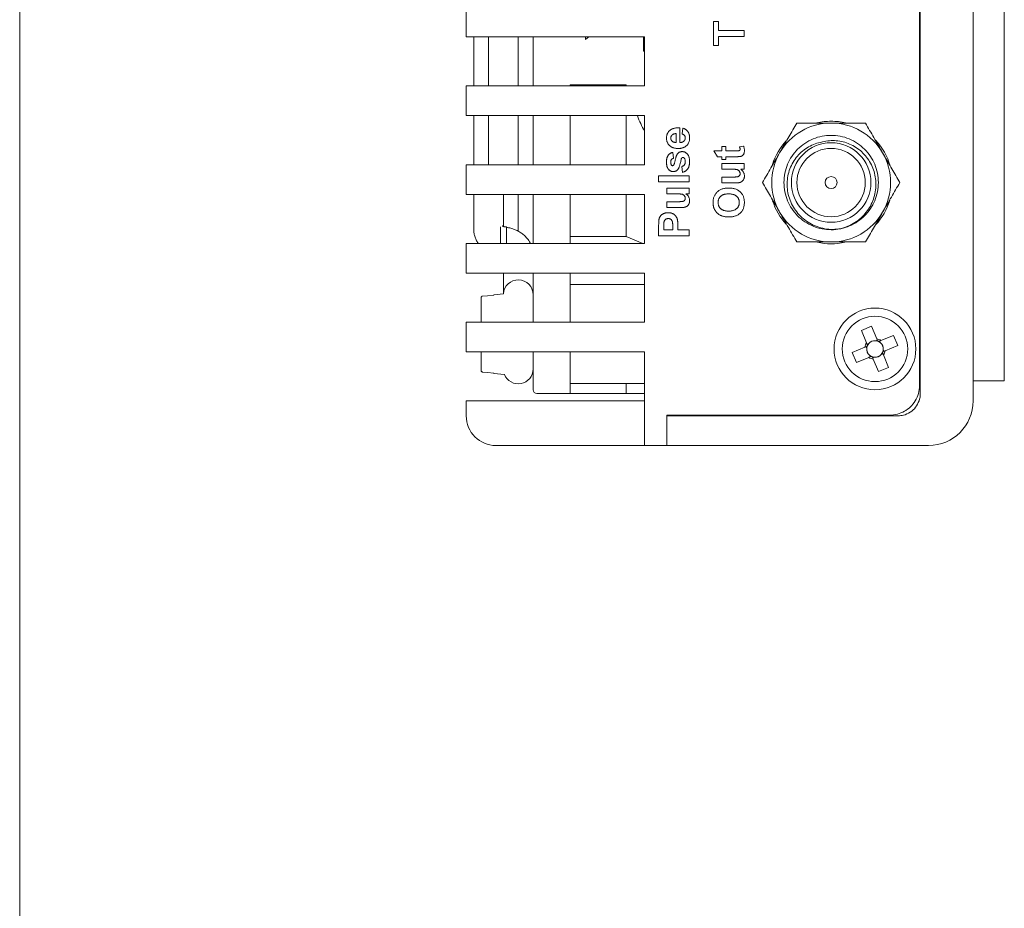
# Model space of a CAD drawing. Units: millimetres. Extents: x 2 to 278, y 1 to 215.
# Drawn here: x 2 to 35, y 107 to 137 of the extents above; entities that cross this region are included whole.
import ezdxf

# ---------------------------------------------------------------- set-up
doc = ezdxf.new("R2010")
doc.units = ezdxf.units.MM

msp = doc.modelspace()

# ---------------------------------------------------------------- linework, layer by layer
at = {"color": 7, "linetype": 'Continuous', "lineweight": 0}
for p, q in [((1.5794, 214.6454), (1.5794, 0.9032)), ((33.6505, 163.4972), (33.6505, 123.9972)), ((31.8505, 162.9722), (31.8505, 124.5222)), ((31.8755, 163.2472), (31.8755, 124.2472)), ((34.7005, 137.8194), (34.7005, 124.6749)), ((16.6005, 136.2472), (16.6005, 137.2472)), ((24.9169, 135.9572), (24.9169, 136.7606)), ((24.9169, 136.7606), (25.0881, 136.7606)), ((25.0881, 136.7606), (25.0881, 136.4577)), ((16.6005, 136.2472), (22.6005, 136.2472)), ((16.8505, 136.2472), (16.8505, 135.1626)), ((17.3505, 136.2472), (17.3505, 134.5972)), ((18.3505, 134.5972), (18.3505, 136.2472)), ((18.8505, 134.5972), (18.8505, 136.2472)), ((20.6172, 136.2472), (20.6172, 136.1543)), ((20.6172, 136.1543), (20.7276, 136.2472)), ((22.561, 136.2472), (22.561, 135.7629)), ((22.6005, 134.5972), (22.6005, 136.2472)), ((25.0881, 136.4577), (25.9442, 136.4577)), ((25.0881, 136.2601), (25.0881, 135.9572)), ((25.9442, 136.2601), (25.0881, 136.2601)), ((25.9442, 136.4577), (25.9442, 136.2601)), ((25.0881, 135.9572), (24.9169, 135.9572)), ((22.561, 135.7629), (22.6005, 135.7629)), ((16.8505, 135.1626), (16.8505, 134.5972)), ((16.6005, 133.5972), (16.6005, 134.5972)), ((22.6005, 134.5972), (16.6005, 134.5972)), ((20.1005, 134.6322), (21.9845, 134.6322)), ((20.1005, 134.5972), (20.1005, 134.6322)), ((21.9845, 134.6322), (21.9958, 134.5972)), ((21.9845, 134.5972), (21.9845, 134.6322)), ((16.6005, 133.5972), (22.6005, 133.5972)), ((16.8505, 133.5972), (16.8505, 131.9472)), ((17.3505, 133.5972), (17.3505, 131.9472)), ((18.3505, 131.9472), (18.3505, 133.5972)), ((18.8505, 131.9472), (18.8505, 133.5972)), ((20.1005, 131.9472), (20.1005, 133.5972)), ((21.9845, 131.9472), (21.9845, 133.5972)), ((22.6005, 131.9472), (22.6005, 133.5972)), ((23.7844, 133.1911), (23.7844, 132.6906)), ((23.8635, 132.9804), (23.8898, 133.1779)), ((23.6659, 132.6941), (23.6659, 132.9936)), ((25.1935, 132.5589), (25.3384, 132.5589)), ((25.1935, 132.414), (25.1935, 132.5589)), ((25.3384, 132.5589), (25.3384, 132.414)), ((25.7936, 132.5523), (25.9313, 132.5721)), ((23.5474, 132.3614), (23.5737, 132.1638)), ((25.0486, 132.2165), (24.9301, 132.414)), ((24.9301, 132.414), (25.1935, 132.414)), ((25.1935, 132.2165), (25.0486, 132.2165)), ((25.1935, 132.1243), (25.1935, 132.2165)), ((25.3384, 132.414), (25.661, 132.414)), ((25.6709, 132.2165), (25.3384, 132.2165)), ((25.3384, 132.2165), (25.3384, 132.1243)), ((16.6005, 130.9472), (16.6005, 131.9472)), ((22.6005, 131.9472), (16.6005, 131.9472)), ((23.8766, 131.6896), (23.8503, 131.8872)), ((25.3384, 132.1243), (25.1935, 132.1243)), ((25.1935, 131.795), (25.1935, 131.9926)), ((25.1935, 131.9926), (25.9442, 131.9926)), ((25.9442, 131.9926), (25.9442, 131.795)), ((23.0732, 131.3735), (23.0732, 131.5711)), ((23.0732, 131.5711), (24.1005, 131.5711)), ((24.1005, 131.5711), (24.1005, 131.3735)), ((25.5114, 131.795), (25.1935, 131.795)), ((25.1935, 131.334), (25.1935, 131.5316)), ((25.1935, 131.5316), (25.5398, 131.5316)), ((25.9442, 131.795), (25.8337, 131.795)), ((24.1005, 131.3735), (23.0732, 131.3735)), ((23.3498, 130.9652), (23.3498, 131.1628)), ((23.3498, 131.1628), (24.1005, 131.1628)), ((24.1005, 131.1628), (24.1005, 130.9652)), ((25.6662, 131.334), (25.1935, 131.334)), ((16.6005, 130.9472), (22.6005, 130.9472)), ((16.8505, 130.9472), (16.8505, 129.778)), ((17.8505, 129.8698), (17.8505, 130.9472)), ((18.3505, 129.7041), (18.3505, 130.9472)), ((18.8505, 129.2972), (18.8505, 130.9472)), ((20.1005, 129.2972), (20.1005, 130.9472)), ((21.9845, 129.5265), (21.9845, 130.9472)), ((22.6005, 129.2972), (22.6005, 130.9472)), ((23.6678, 130.9652), (23.3498, 130.9652)), ((24.1005, 130.9652), (23.99, 130.9652)), ((23.3498, 130.5043), (23.3498, 130.7018)), ((23.3498, 130.7018), (23.6962, 130.7018)), ((23.8225, 130.5043), (23.3498, 130.5043)), ((17.7505, 129.2972), (17.7505, 129.8537)), ((17.9505, 129.2972), (17.9505, 129.8537)), ((23.0732, 129.556), (23.0732, 129.8846)), ((23.2444, 129.8581), (23.2444, 129.7535)), ((23.5474, 129.7535), (23.5474, 129.8721)), ((23.7186, 129.8887), (23.7186, 129.7535)), ((20.1005, 129.5265), (21.9845, 129.5265)), ((22.5375, 129.2972), (21.9845, 129.5265)), ((24.1005, 129.556), (23.0732, 129.556)), ((23.2444, 129.7535), (23.5474, 129.7535)), ((23.7186, 129.7535), (24.1005, 129.7535)), ((24.1005, 129.7535), (24.1005, 129.556)), ((16.6005, 128.2972), (16.6005, 129.2972)), ((22.6005, 129.2972), (16.6005, 129.2972)), ((16.6005, 128.2972), (22.6005, 128.2972)), ((17.8505, 128.2972), (17.8505, 127.6003)), ((18.8505, 126.6472), (18.8505, 128.2972)), ((20.1005, 126.6472), (20.1005, 128.2972)), ((22.6005, 126.6472), (22.6005, 128.2972)), ((22.6005, 127.9122), (20.1005, 127.9122)), ((17.8513, 127.6004), (17.5255, 127.5719)), ((17.5255, 127.5719), (17.5255, 127.5567)), ((17.1005, 126.6472), (17.1005, 127.4727)), ((16.6005, 125.6472), (16.6005, 126.6472)), ((22.6005, 126.6472), (16.6005, 126.6472)), ((29.8932, 126.3697), (30.2351, 126.511)), ((30.0669, 125.9493), (29.8932, 126.3697)), ((30.2351, 126.511), (30.4089, 126.0906)), ((30.5526, 126.0309), (30.9731, 126.2046)), ((30.9731, 126.2046), (31.1144, 125.8626)), ((30.0845, 125.9066), (30.1411, 125.93)), ((30.3699, 126.0245), (30.4265, 126.0479)), ((30.51, 126.0132), (30.5333, 125.9566)), ((31.1144, 125.8626), (30.6939, 125.6889)), ((16.6005, 125.6472), (22.6005, 125.6472)), ((17.1005, 125.0217), (17.1005, 125.6472)), ((18.8505, 124.3722), (18.8505, 125.6472)), ((20.1005, 125.6472), (20.1005, 124.2472)), ((22.6005, 123.9972), (22.6005, 125.6472)), ((29.5867, 125.6318), (30.0072, 125.8055)), ((29.728, 125.2898), (29.5867, 125.6318)), ((30.0732, 125.7665), (30.0498, 125.8231)), ((30.1911, 125.4812), (30.1677, 125.5377)), ((30.6166, 125.5878), (30.56, 125.5644)), ((30.6279, 125.7279), (30.6513, 125.6713)), ((30.6342, 125.5451), (30.8079, 125.1247)), ((30.1485, 125.4635), (29.728, 125.2898)), ((30.3312, 125.4699), (30.2746, 125.4465)), ((30.466, 124.9834), (30.2922, 125.4038)), ((17.5255, 124.9377), (17.5255, 124.9225)), ((17.5255, 124.9225), (17.8851, 124.891)), ((30.8079, 125.1247), (30.466, 124.9834)), ((20.1005, 124.5822), (22.6005, 124.5822)), ((21.9845, 124.2472), (21.9845, 124.5822)), ((33.6505, 124.6749), (34.7005, 124.6749)), ((20.1005, 124.2472), (18.9755, 124.2472)), ((21.9845, 124.2472), (20.1005, 124.2472)), ((16.6005, 123.9972), (16.6005, 123.4972)), ((16.6005, 123.9972), (22.6005, 123.9972)), ((22.6005, 122.4972), (22.6005, 123.9972)), ((23.3505, 123.5222), (23.3505, 122.4972)), ((30.8505, 123.5222), (23.3505, 123.5222)), ((23.3505, 122.4972), (23.3505, 123.4972)), ((23.3505, 123.4972), (31.1255, 123.4972)), ((23.3506, 123.5222), (23.3506, 123.4972)), ((27.1005, 123.4972), (27.1005, 123.5222)), ((27.8505, 123.4972), (27.8505, 123.5222)), ((22.6005, 122.4972), (17.6005, 122.4972)), ((23.3505, 122.4972), (22.6005, 122.4972)), ((32.1505, 122.4972), (23.3505, 122.4972)), ((24.6374, 122.4971), (24.6374, 122.4972)), ((24.7108, 122.4971), (24.7108, 122.4972)), ((24.9487, 122.4971), (24.9487, 122.4972)), ((25.2091, 122.4971), (25.2091, 122.4972)), ((25.4178, 122.4971), (25.4178, 122.4972)), ((25.6779, 122.4971), (25.6779, 122.4972))]:
    msp.add_line(p, q, dxfattribs=at)
at = {"color": 7, "linetype": 'Continuous', "lineweight": 0, "flags": 128}
for points in [[(17.1462, 127.5231), (17.3128, 127.5379), (17.5255, 127.5567)], [(17.5255, 124.9377), (17.3128, 124.9565), (17.1462, 124.9713)], [(30.6426, 123.5222), (30.5969, 123.5116), (30.4505, 123.4972)]]:
    msp.add_lwpolyline(points, dxfattribs=at)
at = {"color": 7, "linetype": 'Continuous', "lineweight": 0}
for centre, radius in [((28.8755, 131.3472), 1.3375), ((28.8755, 131.3472), 1.15), ((28.8755, 131.3472), 0.2), ((30.3505, 125.7472), 1.375), ((30.3505, 125.7472), 1.1)]:
    msp.add_circle(centre, radius, dxfattribs=at)
for centre, radius, start, end in [((28.8755, 131.3472), 2, 90, 150), ((28.8755, 131.3472), 2.0625, 90, 103.37304), ((28.8755, 131.3472), 2.0625, 76.36592, 90), ((28.8755, 131.3472), 2, 30, 90), ((28.8755, 131.3472), 2.0625, 137.20696, 162.91135), ((28.8755, 131.3472), 2.0625, 15.946, 43.27862), ((28.8755, 131.3472), 2, 150, 210), ((28.8755, 131.3472), 2, 330, 30), ((28.8755, 131.3472), 2.0625, 197.24026, 222.75636), ((28.8755, 131.3472), 2.0625, 316.5735, 342.99437), ((28.8755, 131.3472), 2, 210, 270), ((28.8755, 131.3472), 2, 270, 330), ((28.8755, 131.3472), 2.0625, 257.06208, 282.80611), ((18.3505, 127.5736), 0.5, 0, 176.93113), ((30.3505, 125.7472), 0.3483, 144.53399, 170.36257), ((30.3505, 125.7472), 0.278, 154.16649, 160.73007), ((30.3505, 125.7472), 0.278, 138.88644, 154.16649), ((30.3505, 125.7472), 0.278, 86.01013, 138.88644), ((30.3505, 125.7472), 0.278, 70.73007, 86.01013), ((30.3505, 125.7472), 0.3483, 54.53399, 80.36257), ((30.3505, 125.7472), 0.278, 64.16649, 70.73007), ((30.3505, 125.7472), 0.278, 48.88644, 64.16649), ((30.3505, 125.7472), 0.278, 356.01013, 48.88644), ((30.3505, 125.7472), 0.278, 176.01013, 228.88644), ((30.3505, 125.7472), 0.278, 160.73007, 176.01013), ((30.3505, 125.7472), 0.278, 228.88644, 244.16649), ((30.3505, 125.7472), 0.278, 266.01013, 318.88644), ((30.3505, 125.7472), 0.278, 318.88644, 334.16649), ((30.3505, 125.7472), 0.278, 334.16649, 340.73007), ((30.3505, 125.7472), 0.278, 340.73007, 356.01013), ((30.3505, 125.7472), 0.3483, 324.53399, 350.36257), ((30.3505, 125.7472), 0.3483, 234.53399, 260.36257), ((30.3505, 125.7472), 0.278, 244.16649, 250.73007), ((30.3505, 125.7472), 0.278, 250.73007, 266.01013), ((18.3505, 125.0736), 0.5, 201.41628, 0), ((18.9755, 124.3722), 0.125, 180, 270), ((30.8505, 124.5222), 1, 328.33176, 0), ((31.1255, 124.2472), 0.75, 340.52878, 0), ((32.1505, 123.9972), 1.5, 270, 0), ((17.6005, 123.4972), 1, 180, 270)]:
    msp.add_arc(centre, radius, start, end, dxfattribs=at)
for centre, major_axis, start_param, end_param in [((30.3373, 125.7793), (-0.0947, 0.2292), 5.7547962, 6.8115744), ((30.3827, 125.7605), (0.2292, 0.0947), 5.7547962, 6.8115744), ((30.3184, 125.7339), (0.2292, 0.0947), 2.6132036, 3.6699817), ((30.3638, 125.7151), (-0.0947, 0.2292), 2.6132036, 3.6699817)]:
    msp.add_ellipse(centre, major_axis=major_axis, ratio=0.9901159, start_param=start_param, end_param=end_param, dxfattribs=at)
for points, knots in [([(22.354, 133.5972), (22.3554, 133.5937), (22.425, 133.4156), (22.5083, 133.2358), (22.5976, 133.0637), (22.6005, 133.058)], [0, 0, 0, 0, 0.0188621, 0.9674451, 1, 1, 1, 1]), ([(23.3366, 132.8357), (23.3369, 132.8492), (23.3375, 132.8757), (23.3427, 132.9143), (23.3513, 132.9508), (23.3636, 132.985), (23.379, 133.0171), (23.398, 133.0469), (23.4207, 133.0744), (23.4464, 133.0999), (23.4761, 133.1225), (23.5095, 133.1418), (23.5464, 133.1581), (23.587, 133.1713), (23.6312, 133.181), (23.6791, 133.1877), (23.7306, 133.1915), (23.7661, 133.1912), (23.7844, 133.1911)], [0, 0, 0, 0, 0.06217924, 0.12167826, 0.17874207, 0.23400488, 0.28830912, 0.3421997, 0.39643063, 0.45173662, 0.508442, 0.56723729, 0.62865367, 0.69367819, 0.76284439, 0.83674687, 0.91579365, 1, 1, 1, 1]), ([(23.8898, 133.1779), (23.8987, 133.1747), (23.9162, 133.1684), (23.9412, 133.1568), (23.9645, 133.1437), (23.9864, 133.1296), (24.0065, 133.1139), (24.0248, 133.0967), (24.0418, 133.0784), (24.0568, 133.0585), (24.0703, 133.0374), (24.0821, 133.0151), (24.0916, 132.9912), (24.1, 132.9663), (24.106, 132.94), (24.1106, 132.9125), (24.1133, 132.8837), (24.1136, 132.864), (24.1137, 132.854)], [0, 0, 0, 0, 0.0669442, 0.1316267, 0.1943904, 0.2557491, 0.3155303, 0.3745687, 0.4332773, 0.4917851, 0.5504616, 0.6101344, 0.6704037, 0.7322286, 0.7955356, 0.8609344, 0.9291446, 1, 1, 1, 1]), ([(27.1434, 132.3472), (27.1571, 132.3709), (27.2608, 132.5504), (27.4562, 132.8888), (27.632, 133.1935), (27.7208, 133.3472)], [0, 0, 0, 0, 0.0700476, 0.5307624, 1, 1, 1, 1]), ([(27.7208, 133.3472), (27.8178, 133.3472), (28.0539, 133.3472), (28.4392, 133.3472), (28.7295, 133.3472), (28.8755, 133.3472)], [0, 0, 0, 0, 0.2572431, 0.6263796, 1, 1, 1, 1]), ([(28.8755, 133.3472), (28.9804, 133.3472), (29.2274, 133.3472), (29.615, 133.3472), (29.8913, 133.3472), (30.0302, 133.3472)], [0, 0, 0, 0, 0.2684064, 0.632373, 1, 1, 1, 1]), ([(30.0302, 133.3472), (30.124, 133.1848), (30.2655, 132.9397), (30.4597, 132.6033), (30.5583, 132.4326), (30.6075, 132.3472)], [0, 0, 0, 0, 0.495254, 0.7476493, 1, 1, 1, 1]), ([(23.7307, 132.4931), (23.7158, 132.4933), (23.6865, 132.4938), (23.6439, 132.4984), (23.6038, 132.5059), (23.5662, 132.5167), (23.531, 132.5301), (23.4984, 132.547), (23.4682, 132.5667), (23.4409, 132.5897), (23.4164, 132.6147), (23.3952, 132.6416), (23.3768, 132.6698), (23.3623, 132.7), (23.3505, 132.7316), (23.3427, 132.765), (23.3375, 132.7998), (23.3369, 132.8236), (23.3366, 132.8357)], [0, 0, 0, 0, 0.0763679, 0.1492532, 0.218403, 0.2846768, 0.3485275, 0.4103828, 0.4715627, 0.5322172, 0.5918886, 0.6499608, 0.706972, 0.7635005, 0.8205461, 0.8785475, 0.9383133, 1, 1, 1, 1]), ([(23.6659, 132.9936), (23.6586, 132.9932), (23.6445, 132.9926), (23.6238, 132.9904), (23.6045, 132.9868), (23.5866, 132.9814), (23.57, 132.9755), (23.5547, 132.968), (23.5409, 132.9591), (23.5284, 132.9491), (23.5174, 132.938), (23.5078, 132.9264), (23.4996, 132.9141), (23.4931, 132.9013), (23.4878, 132.888), (23.4841, 132.874), (23.4821, 132.8594), (23.4817, 132.8496), (23.4815, 132.8446)], [0, 0, 0, 0, 0.0823106, 0.1603057, 0.2345056, 0.3039392, 0.3709051, 0.4340079, 0.4957287, 0.5563886, 0.614498, 0.6717739, 0.7266051, 0.7806968, 0.8339655, 0.8884999, 0.9433201, 1, 1, 1, 1]), ([(23.4815, 132.8446), (23.4817, 132.8392), (23.482, 132.8286), (23.4843, 132.8132), (23.4882, 132.7985), (23.4936, 132.7845), (23.5007, 132.7713), (23.5093, 132.7587), (23.5195, 132.7469), (23.5272, 132.7397), (23.5311, 132.7361)], [0, 0, 0, 0, 0.1304396, 0.2570378, 0.3797879, 0.4998151, 0.620849, 0.7445385, 0.8700746, 1, 1, 1, 1]), ([(23.7844, 132.6906), (23.7915, 132.691), (23.8053, 132.6916), (23.8254, 132.6939), (23.8442, 132.6982), (23.862, 132.7032), (23.8784, 132.71), (23.8936, 132.7181), (23.9077, 132.7276), (23.9204, 132.7385), (23.9317, 132.7504), (23.9416, 132.763), (23.9502, 132.7762), (23.957, 132.7904), (23.9624, 132.8052), (23.966, 132.8208), (23.9684, 132.8369), (23.9687, 132.848), (23.9688, 132.8536)], [0, 0, 0, 0, 0.0769774, 0.1498997, 0.2201431, 0.2862467, 0.3508125, 0.4125624, 0.4738144, 0.5346698, 0.5943056, 0.6522177, 0.7089253, 0.765318, 0.8224316, 0.8799772, 0.938748, 1, 1, 1, 1]), ([(23.9688, 132.8536), (23.9685, 132.8611), (23.9678, 132.8756), (23.9634, 132.8966), (23.9551, 132.9155), (23.9441, 132.9328), (23.9294, 132.9481), (23.9108, 132.9611), (23.8886, 132.9723), (23.8721, 132.9776), (23.8635, 132.9804)], [0, 0, 0, 0, 0.1256151, 0.2432978, 0.3570883, 0.4693066, 0.5855493, 0.7099385, 0.8476917, 1, 1, 1, 1]), ([(24.1137, 132.854), (24.1133, 132.8384), (24.1125, 132.808), (24.1069, 132.7639), (24.0966, 132.7231), (24.0831, 132.6851), (24.0648, 132.6507), (24.0432, 132.619), (24.0171, 132.5908), (23.997, 132.5748), (23.9869, 132.5667)], [0, 0, 0, 0, 0.1438439, 0.2792503, 0.4072005, 0.5300307, 0.6481573, 0.764597, 0.8814505, 1, 1, 1, 1]), ([(29.2023, 129.7937), (29.3011, 129.8203), (29.4999, 129.8739), (29.7714, 130.0253), (30.0103, 130.2226), (30.2045, 130.4612), (30.3502, 130.7332), (30.4419, 131.0313), (30.4736, 131.3472), (30.4419, 131.6631), (30.3502, 131.9612), (30.2045, 132.2332), (30.0085, 132.4738), (29.7648, 132.675), (29.4841, 132.8248), (29.1832, 132.9149), (28.8755, 132.9445), (28.5678, 132.9149), (28.2669, 132.8248), (27.9862, 132.675), (27.7425, 132.4738), (27.5465, 132.2332), (27.4008, 131.9612), (27.3091, 131.6631), (27.2773, 131.3472), (27.3091, 131.0313), (27.4008, 130.7332), (27.5465, 130.4612), (27.7425, 130.2206), (27.9862, 130.0193), (28.2669, 129.8697), (28.5679, 129.7791), (28.875, 129.7514), (29.1456, 129.7711), (29.3041, 129.8243), (29.3664, 129.8452)], [0, 0, 0, 0, 0.03021631, 0.06079517, 0.09116039, 0.12154827, 0.15126986, 0.18198934, 0.2133243, 0.24465935, 0.27537882, 0.30510042, 0.33548829, 0.36668441, 0.39808931, 0.42907941, 0.4590786, 0.48907783, 0.52006788, 0.55147281, 0.58266895, 0.61305681, 0.64277841, 0.6734979, 0.70483295, 0.73616791, 0.7668874, 0.79660899, 0.82699686, 0.85819299, 0.88959793, 0.920588, 0.95058723, 0.98058641, 1, 1, 1, 1]), ([(23.5311, 132.7361), (23.5354, 132.7327), (23.5439, 132.7259), (23.5581, 132.7173), (23.5733, 132.7099), (23.5897, 132.7039), (23.6072, 132.6994), (23.6258, 132.6964), (23.6455, 132.6944), (23.659, 132.6942), (23.6659, 132.6941)], [0, 0, 0, 0, 0.1129708, 0.2269724, 0.3443505, 0.4643851, 0.5896206, 0.7197636, 0.8558743, 1, 1, 1, 1]), ([(23.9869, 132.5667), (23.9783, 132.5608), (23.961, 132.5489), (23.9329, 132.534), (23.9032, 132.5214), (23.872, 132.5108), (23.839, 132.5029), (23.8044, 132.4971), (23.7681, 132.4939), (23.7434, 132.4933), (23.7307, 132.4931)], [0, 0, 0, 0, 0.1155924, 0.2327693, 0.3507916, 0.4725039, 0.5967862, 0.726082, 0.8602428, 1, 1, 1, 1]), ([(25.8125, 132.4704), (25.8122, 132.4757), (25.8116, 132.4874), (25.8077, 132.5063), (25.8017, 132.5284), (25.7964, 132.544), (25.7936, 132.5523)], [0, 0, 0, 0, 0.1883634, 0.4141414, 0.6868715, 1, 1, 1, 1]), ([(25.9313, 132.5721), (25.9354, 132.5601), (25.9438, 132.5356), (25.9513, 132.4967), (25.9566, 132.4558), (25.9571, 132.4276), (25.9574, 132.4132)], [0, 0, 0, 0, 0.2348909, 0.4790763, 0.7327321, 1, 1, 1, 1]), ([(29.2023, 129.7937), (29.1125, 129.7829), (28.9329, 129.7612), (28.6611, 129.7865), (28.3983, 129.8568), (28.1546, 129.9703), (27.9378, 130.1224), (27.7515, 130.3055), (27.5992, 130.5177), (27.4848, 130.7513), (27.4141, 131.0003), (27.3868, 131.2543), (27.4039, 131.5065), (27.4618, 131.7501), (27.5603, 131.9803), (27.6952, 132.1903), (27.8647, 132.3723), (28.0598, 132.5208), (28.2753, 132.6313), (28.4543, 132.6896), (28.5602, 132.7092), (28.5879, 132.7143)], [0, 0, 0, 0, 0.05776141, 0.11550653, 0.17333269, 0.23115868, 0.28660264, 0.34204675, 0.39750417, 0.45294638, 0.50766748, 0.56238838, 0.61555017, 0.668712, 0.72188016, 0.77503465, 0.82762472, 0.8802147, 0.93109461, 0.98197458, 1, 1, 1, 1]), ([(28.5879, 132.7143), (28.6638, 132.7297), (28.8157, 132.7605), (29.049, 132.7584), (29.2784, 132.7212), (29.5026, 132.6465), (29.7145, 132.5337), (29.9078, 132.3854), (30.0727, 132.206), (30.2063, 132.0016), (30.3045, 131.7773), (30.3668, 131.5368), (30.3879, 131.2862), (30.3673, 131.0326), (30.3036, 130.7863), (30.2001, 130.5538), (30.0592, 130.342), (29.8843, 130.1521), (29.6769, 129.9928), (29.4475, 129.8673), (29.2826, 129.8178), (29.2023, 129.7937)], [0, 0, 0, 0, 0.0494876, 0.0989892, 0.1484205, 0.1978516, 0.2496242, 0.3013971, 0.3531551, 0.404923, 0.4570838, 0.5092444, 0.5633066, 0.6173687, 0.6714192, 0.7254728, 0.7795751, 0.8336774, 0.8900289, 0.9463803, 1, 1, 1, 1]), ([(23.3366, 132.0306), (23.3368, 132.043), (23.3371, 132.067), (23.3396, 132.1017), (23.3435, 132.1339), (23.3496, 132.1637), (23.3569, 132.1911), (23.3658, 132.2161), (23.3769, 132.2385), (23.3892, 132.2588), (23.4037, 132.2767), (23.4193, 132.2934), (23.4367, 132.3084), (23.4558, 132.322), (23.4763, 132.3342), (23.4986, 132.3446), (23.5223, 132.354), (23.5389, 132.3589), (23.5474, 132.3614)], [0, 0, 0, 0, 0.086257, 0.1674266, 0.2427759, 0.3131495, 0.3791611, 0.4408444, 0.4984804, 0.5531236, 0.6063217, 0.6591866, 0.7125032, 0.766748, 0.8223737, 0.8791612, 0.9383242, 1, 1, 1, 1]), ([(23.5737, 132.1638), (23.5666, 132.1618), (23.5529, 132.158), (23.5343, 132.1485), (23.518, 132.1372), (23.5045, 132.1229), (23.494, 132.1055), (23.4868, 132.085), (23.4821, 132.0614), (23.4817, 132.0447), (23.4815, 132.0358)], [0, 0, 0, 0, 0.1272205, 0.2469689, 0.3595798, 0.4707096, 0.5850057, 0.7092526, 0.8462553, 1, 1, 1, 1]), ([(23.5776, 131.9327), (23.5794, 131.9355), (23.5837, 131.9421), (23.5889, 131.9549), (23.5948, 131.9715), (23.6014, 131.992), (23.6086, 132.0164), (23.6158, 132.0451), (23.6239, 132.0776), (23.6322, 132.113), (23.6407, 132.149), (23.6505, 132.183), (23.6604, 132.2143), (23.6712, 132.2426), (23.6821, 132.2681), (23.6937, 132.2907), (23.7057, 132.3105), (23.7148, 132.3219), (23.7192, 132.3274)], [0, 0, 0, 0, 0.023404, 0.0559158, 0.0978468, 0.1485546, 0.2090084, 0.2789883, 0.3583042, 0.4469644, 0.5372744, 0.6208896, 0.6987243, 0.7701422, 0.8360583, 0.8957827, 0.9502857, 1, 1, 1, 1]), ([(23.7192, 132.3274), (23.7237, 132.3323), (23.7325, 132.3419), (23.7479, 132.354), (23.7641, 132.3647), (23.7819, 132.373), (23.8009, 132.3797), (23.8212, 132.3844), (23.8428, 132.387), (23.8576, 132.3875), (23.8651, 132.3877)], [0, 0, 0, 0, 0.1213766, 0.2398313, 0.3585009, 0.4787371, 0.600474, 0.7275119, 0.8610351, 1, 1, 1, 1]), ([(23.8526, 132.1759), (23.8502, 132.1728), (23.8446, 132.1655), (23.8388, 132.1506), (23.8322, 132.1318), (23.8289, 132.1175), (23.827, 132.1097)], [0, 0, 0, 0, 0.1651415, 0.3852906, 0.661739, 1, 1, 1, 1]), ([(23.8892, 132.1901), (23.8857, 132.19), (23.8788, 132.1897), (23.869, 132.187), (23.8601, 132.1824), (23.8551, 132.1781), (23.8526, 132.1759)], [0, 0, 0, 0, 0.2613374, 0.5104557, 0.752669, 1, 1, 1, 1]), ([(23.8651, 132.3877), (23.8735, 132.3874), (23.89, 132.3868), (23.9144, 132.3829), (23.9377, 132.3759), (23.9603, 132.3667), (23.9818, 132.3544), (24.0024, 132.3394), (24.0224, 132.3221), (24.0411, 132.3019), (24.0581, 132.2791), (24.0732, 132.2537), (24.0858, 132.2256), (24.0961, 132.195), (24.104, 132.1618), (24.1098, 132.126), (24.1129, 132.0877), (24.1135, 132.0613), (24.1137, 132.0477)], [0, 0, 0, 0, 0.0533128, 0.1050254, 0.1563835, 0.2078304, 0.2599955, 0.3137546, 0.3694063, 0.4277511, 0.4882186, 0.5506194, 0.6152496, 0.6834032, 0.7556745, 0.8321319, 0.9135783, 1, 1, 1, 1]), ([(23.9413, 132.164), (23.938, 132.1681), (23.9316, 132.176), (23.9187, 132.184), (23.9045, 132.1893), (23.8944, 132.1899), (23.8892, 132.1901)], [0, 0, 0, 0, 0.2577182, 0.5012077, 0.7433621, 1, 1, 1, 1]), ([(23.9688, 132.0479), (23.9686, 132.06), (23.9681, 132.0827), (23.9629, 132.1144), (23.9549, 132.1417), (23.9456, 132.1569), (23.9413, 132.164)], [0, 0, 0, 0, 0.2995504, 0.5614584, 0.7937382, 1, 1, 1, 1]), ([(25.661, 132.414), (25.6688, 132.414), (25.6834, 132.414), (25.7041, 132.4142), (25.7222, 132.4147), (25.7377, 132.415), (25.7507, 132.4156), (25.7611, 132.4162), (25.7689, 132.4169), (25.7786, 132.4187), (25.7907, 132.4237), (25.8005, 132.4339), (25.8068, 132.4435), (25.8101, 132.4518), (25.8122, 132.4608), (25.8124, 132.4672), (25.8125, 132.4704)], [0, 0, 0, 0, 0.1267236, 0.238874, 0.3375869, 0.4228465, 0.4935778, 0.549751, 0.5926015, 0.6222934, 0.7102038, 0.8014003, 0.8493086, 0.8965826, 0.9471847, 1, 1, 1, 1]), ([(25.8131, 132.2229), (25.8098, 132.2224), (25.8025, 132.2213), (25.7904, 132.2198), (25.776, 132.2189), (25.7593, 132.2181), (25.7404, 132.2171), (25.7192, 132.2169), (25.6958, 132.2163), (25.6795, 132.2164), (25.6709, 132.2165)], [0, 0, 0, 0, 0.07006521, 0.1558833, 0.25724984, 0.37438989, 0.50740145, 0.65620407, 0.81944834, 1, 1, 1, 1]), ([(25.9574, 132.4132), (25.9571, 132.4044), (25.9566, 132.3871), (25.9534, 132.3617), (25.9476, 132.3378), (25.9396, 132.3155), (25.9298, 132.2953), (25.9188, 132.2775), (25.9061, 132.2628), (25.8918, 132.2508), (25.8754, 132.2412), (25.8569, 132.2335), (25.836, 132.227), (25.821, 132.2243), (25.8131, 132.2229)], [0, 0, 0, 0, 0.1002634, 0.1957949, 0.2884435, 0.3783246, 0.4637459, 0.541931, 0.6140189, 0.6829085, 0.7525466, 0.8276808, 0.9097074, 1, 1, 1, 1]), ([(26.5661, 131.3472), (26.6598, 131.5096), (26.8014, 131.7547), (26.9956, 132.0911), (27.0942, 132.2618), (27.1434, 132.3472)], [0, 0, 0, 0, 0.4952546, 0.7476502, 1, 1, 1, 1]), ([(30.6075, 132.3472), (30.6212, 132.3235), (30.7249, 132.144), (30.9203, 131.8056), (31.0961, 131.5009), (31.1849, 131.3472)], [0, 0, 0, 0, 0.0700469, 0.5307624, 1, 1, 1, 1]), ([(23.5649, 131.716), (23.557, 131.7162), (23.5414, 131.7167), (23.5185, 131.7202), (23.4966, 131.7263), (23.4757, 131.7348), (23.4557, 131.7457), (23.4366, 131.759), (23.4187, 131.7748), (23.4017, 131.7927), (23.3863, 131.8133), (23.3727, 131.8365), (23.3618, 131.8625), (23.3525, 131.891), (23.3453, 131.9222), (23.3403, 131.9561), (23.3372, 131.9925), (23.3368, 132.0177), (23.3366, 132.0306)], [0, 0, 0, 0, 0.0541536, 0.1069613, 0.1581874, 0.209448, 0.2614284, 0.3141312, 0.3684561, 0.4246774, 0.48346, 0.5443566, 0.6083899, 0.6766491, 0.7495411, 0.8275549, 0.9110895, 1, 1, 1, 1]), ([(23.4815, 132.0358), (23.4818, 132.0248), (23.4823, 132.0044), (23.486, 131.9762), (23.4923, 131.9528), (23.4996, 131.94), (23.5029, 131.9341)], [0, 0, 0, 0, 0.3132735, 0.5818851, 0.8084032, 1, 1, 1, 1]), ([(23.5029, 131.9341), (23.5055, 131.931), (23.5105, 131.9249), (23.5202, 131.9183), (23.5309, 131.9142), (23.5386, 131.9137), (23.5424, 131.9135)], [0, 0, 0, 0, 0.264458, 0.50748, 0.7495234, 1, 1, 1, 1]), ([(23.5424, 131.9135), (23.5458, 131.9138), (23.5524, 131.9143), (23.5619, 131.918), (23.5706, 131.9241), (23.5752, 131.9297), (23.5776, 131.9327)], [0, 0, 0, 0, 0.2395632, 0.4777918, 0.726497, 1, 1, 1, 1]), ([(23.827, 132.1097), (23.8229, 132.0905), (23.8149, 132.054), (23.8024, 132.0021), (23.79, 131.9558), (23.7782, 131.9149), (23.7666, 131.8795), (23.7551, 131.8496), (23.7441, 131.8251), (23.7357, 131.8113), (23.732, 131.8051)], [0, 0, 0, 0, 0.1836326, 0.3502207, 0.4998368, 0.6323991, 0.7488208, 0.848691, 0.9323381, 1, 1, 1, 1]), ([(23.8503, 131.8872), (23.8595, 131.8896), (23.8773, 131.8942), (23.9014, 131.9056), (23.9222, 131.9203), (23.9394, 131.9385), (23.9528, 131.9605), (23.9622, 131.9863), (23.968, 132.0158), (23.9685, 132.0369), (23.9688, 132.0479)], [0, 0, 0, 0, 0.129972, 0.2503585, 0.3632938, 0.4754047, 0.5899175, 0.7130627, 0.8487869, 1, 1, 1, 1]), ([(24.1137, 132.0477), (24.1135, 132.0353), (24.1131, 132.0111), (24.1104, 131.9758), (24.105, 131.9426), (24.0985, 131.9112), (24.0892, 131.882), (24.0785, 131.8546), (24.0654, 131.8293), (24.0503, 131.806), (24.0337, 131.7846), (24.0155, 131.7652), (23.9959, 131.7476), (23.975, 131.732), (23.9524, 131.7185), (23.9286, 131.7067), (23.9032, 131.6969), (23.8856, 131.6921), (23.8766, 131.6896)], [0, 0, 0, 0, 0.07974719, 0.15531171, 0.22706977, 0.29557379, 0.36062699, 0.42368306, 0.48415605, 0.54340579, 0.60146332, 0.65817381, 0.7143171, 0.7697231, 0.82584392, 0.88276779, 0.94034894, 1, 1, 1, 1]), ([(23.732, 131.8051), (23.7268, 131.798), (23.7168, 131.7843), (23.6995, 131.766), (23.6808, 131.7504), (23.6604, 131.7377), (23.6386, 131.728), (23.6153, 131.7209), (23.5905, 131.7168), (23.5735, 131.7163), (23.5649, 131.716)], [0, 0, 0, 0, 0.13212178, 0.25796329, 0.38063893, 0.5007245, 0.62039932, 0.74216293, 0.86872049, 1, 1, 1, 1]), ([(25.8125, 131.6464), (25.8121, 131.6541), (25.8114, 131.6691), (25.8061, 131.6911), (25.7972, 131.7119), (25.7848, 131.7309), (25.7701, 131.7478), (25.7535, 131.7624), (25.7348, 131.7734), (25.7178, 131.781), (25.7014, 131.7849), (25.6854, 131.7878), (25.6656, 131.7899), (25.6421, 131.7916), (25.6148, 131.7934), (25.5837, 131.7943), (25.5488, 131.7949), (25.5243, 131.795), (25.5114, 131.795)], [0, 0, 0, 0, 0.0599952, 0.1181431, 0.1767854, 0.2364094, 0.2956035, 0.3525179, 0.4086002, 0.4653333, 0.4981295, 0.5408219, 0.5928783, 0.6544845, 0.7262651, 0.8076578, 0.8987174, 1, 1, 1, 1]), ([(25.5398, 131.5316), (25.5525, 131.5316), (25.5764, 131.5318), (25.6104, 131.5321), (25.6405, 131.533), (25.6668, 131.5339), (25.6893, 131.5353), (25.7079, 131.5371), (25.7226, 131.5391), (25.7371, 131.5419), (25.7516, 131.5474), (25.767, 131.5554), (25.7805, 131.5658), (25.7919, 131.5783), (25.8014, 131.5926), (25.8079, 131.6089), (25.8119, 131.6271), (25.8123, 131.6398), (25.8125, 131.6464)], [0, 0, 0, 0, 0.1124704, 0.2133329, 0.3032188, 0.3809068, 0.4476696, 0.5035641, 0.5473906, 0.5804769, 0.6344223, 0.6850117, 0.7351374, 0.7848889, 0.8352414, 0.8867747, 0.9412062, 1, 1, 1, 1]), ([(25.9574, 131.5649), (25.957, 131.5535), (25.9563, 131.5311), (25.95, 131.4985), (25.9393, 131.4678), (25.925, 131.4391), (25.907, 131.4131), (25.885, 131.3908), (25.8599, 131.3722), (25.8362, 131.3604), (25.8155, 131.3529), (25.7984, 131.3477), (25.7798, 131.3434), (25.7598, 131.34), (25.7385, 131.3373), (25.7157, 131.3355), (25.6915, 131.3342), (25.6748, 131.3341), (25.6662, 131.334)], [0, 0, 0, 0, 0.08063332, 0.15813423, 0.23403518, 0.30949502, 0.38401278, 0.45670034, 0.52953006, 0.60390572, 0.6431767, 0.68520632, 0.73001624, 0.77776488, 0.82858315, 0.8820964, 0.93938425, 1, 1, 1, 1]), ([(25.8337, 131.795), (25.8432, 131.7885), (25.8619, 131.7754), (25.8867, 131.7518), (25.9079, 131.725), (25.9257, 131.6957), (25.9398, 131.6644), (25.95, 131.632), (25.9562, 131.5987), (25.957, 131.5762), (25.9574, 131.5649)], [0, 0, 0, 0, 0.1265157, 0.2516013, 0.3752911, 0.5017888, 0.6286291, 0.7522011, 0.8758309, 1, 1, 1, 1]), ([(24.9037, 130.674), (24.9042, 130.6921), (24.9051, 130.7274), (24.9115, 130.7791), (24.9223, 130.8279), (24.9379, 130.8738), (24.9574, 130.9172), (24.9816, 130.9577), (25.0103, 130.9954), (25.043, 131.0302), (25.0795, 131.0616), (25.1201, 131.0885), (25.1637, 131.1118), (25.2109, 131.1304), (25.2613, 131.1451), (25.3153, 131.1551), (25.3725, 131.1618), (25.4118, 131.1625), (25.432, 131.1628)], [0, 0, 0, 0, 0.0665435, 0.1302265, 0.1913724, 0.2506092, 0.3086456, 0.3663502, 0.4240896, 0.4827481, 0.5419197, 0.6013058, 0.6616944, 0.7237532, 0.7879937, 0.8551733, 0.925635, 1, 1, 1, 1]), ([(25.432, 131.1628), (25.452, 131.1624), (25.4911, 131.1617), (25.5479, 131.1554), (25.6015, 131.1453), (25.6516, 131.1306), (25.6985, 131.1122), (25.7419, 131.0891), (25.7822, 131.0624), (25.8186, 131.0311), (25.8513, 130.9967), (25.8796, 130.9591), (25.904, 130.919), (25.9235, 130.8759), (25.9388, 130.83), (25.9497, 130.7814), (25.9561, 130.7301), (25.9569, 130.6949), (25.9574, 130.6769)], [0, 0, 0, 0, 0.0742809, 0.14461103, 0.21167436, 0.27603715, 0.33788329, 0.39827261, 0.45764457, 0.51679512, 0.57560319, 0.63331569, 0.69091327, 0.74904924, 0.80854301, 0.86978947, 0.93333107, 1, 1, 1, 1]), ([(27.1434, 130.3472), (27.1298, 130.3709), (27.0261, 130.5504), (26.8307, 130.8888), (26.6548, 131.1935), (26.5661, 131.3472)], [0, 0, 0, 0, 0.0700471, 0.5307629, 1, 1, 1, 1]), ([(31.1849, 131.3472), (31.0911, 131.1848), (30.9496, 130.9397), (30.7554, 130.6033), (30.6568, 130.4326), (30.6075, 130.3472)], [0, 0, 0, 0, 0.4952544, 0.7476501, 1, 1, 1, 1]), ([(23.9688, 130.8167), (23.9685, 130.8243), (23.9677, 130.8394), (23.9624, 130.8614), (23.9535, 130.8821), (23.9411, 130.9011), (23.9264, 130.918), (23.9098, 130.9326), (23.8912, 130.9436), (23.8741, 130.9512), (23.8577, 130.9551), (23.8417, 130.958), (23.8219, 130.9601), (23.7984, 130.9619), (23.7711, 130.9636), (23.74, 130.9645), (23.7052, 130.9651), (23.6807, 130.9652), (23.6678, 130.9652)], [0, 0, 0, 0, 0.05999521, 0.11814307, 0.17678545, 0.23640944, 0.29560353, 0.35251794, 0.40860017, 0.46533327, 0.49812946, 0.54082186, 0.5928783, 0.65448455, 0.72626507, 0.8076578, 0.89871743, 1, 1, 1, 1]), ([(23.99, 130.9652), (23.9995, 130.9587), (24.0183, 130.9457), (24.043, 130.922), (24.0642, 130.8953), (24.0821, 130.8659), (24.0961, 130.8347), (24.1064, 130.8022), (24.1125, 130.7689), (24.1133, 130.7464), (24.1137, 130.7352)], [0, 0, 0, 0, 0.1265157, 0.2516013, 0.3752911, 0.5017888, 0.6286291, 0.7522011, 0.8758309, 1, 1, 1, 1]), ([(25.4271, 130.9652), (25.4127, 130.965), (25.3849, 130.9646), (25.3447, 130.9609), (25.3073, 130.9547), (25.2726, 130.9462), (25.2408, 130.9351), (25.2116, 130.9217), (25.1854, 130.9056), (25.162, 130.887), (25.1416, 130.8663), (25.1238, 130.844), (25.1086, 130.8201), (25.0962, 130.7946), (25.0867, 130.7673), (25.08, 130.7384), (25.0758, 130.708), (25.0752, 130.6872), (25.0749, 130.6765)], [0, 0, 0, 0, 0.0832504, 0.1612222, 0.2342729, 0.303223, 0.3682005, 0.4296583, 0.4890007, 0.5465197, 0.6025477, 0.6575172, 0.7117522, 0.7666006, 0.8218822, 0.8791526, 0.9382218, 1, 1, 1, 1]), ([(25.7862, 130.6765), (25.7859, 130.6868), (25.7853, 130.7071), (25.7812, 130.7368), (25.7741, 130.765), (25.7643, 130.7919), (25.7513, 130.8172), (25.7359, 130.8412), (25.7174, 130.8636), (25.6965, 130.8848), (25.6725, 130.9037), (25.6457, 130.9203), (25.6161, 130.9344), (25.5836, 130.9454), (25.5485, 130.9547), (25.5104, 130.9605), (25.4697, 130.9647), (25.4415, 130.965), (25.4271, 130.9652)], [0, 0, 0, 0, 0.0593335, 0.1167778, 0.1721689, 0.2269249, 0.280998, 0.3355784, 0.3911804, 0.4481773, 0.5066774, 0.5666547, 0.6292208, 0.6949521, 0.764337, 0.8380002, 0.9165946, 1, 1, 1, 1]), ([(23.6962, 130.7018), (23.7088, 130.7019), (23.7327, 130.702), (23.7668, 130.7023), (23.7969, 130.7032), (23.8232, 130.7041), (23.8456, 130.7055), (23.8642, 130.7073), (23.879, 130.7093), (23.8934, 130.7121), (23.9079, 130.7176), (23.9234, 130.7257), (23.9368, 130.736), (23.9482, 130.7485), (23.9577, 130.7628), (23.9643, 130.7792), (23.9683, 130.7973), (23.9686, 130.81), (23.9688, 130.8167)], [0, 0, 0, 0, 0.1124704, 0.2133329, 0.3032188, 0.3809068, 0.4476696, 0.5035641, 0.5473906, 0.5804769, 0.6344223, 0.6850117, 0.7351374, 0.7848889, 0.8352414, 0.8867747, 0.9412062, 1, 1, 1, 1]), ([(24.1137, 130.7352), (24.1133, 130.7237), (24.1126, 130.7014), (24.1063, 130.6687), (24.0957, 130.638), (24.0813, 130.6094), (24.0634, 130.5833), (24.0414, 130.5611), (24.0163, 130.5425), (23.9925, 130.5307), (23.9718, 130.5231), (23.9547, 130.518), (23.9362, 130.5137), (23.9162, 130.5102), (23.8948, 130.5076), (23.872, 130.5058), (23.8478, 130.5045), (23.8311, 130.5043), (23.8225, 130.5043)], [0, 0, 0, 0, 0.0806333, 0.1581342, 0.2340352, 0.309495, 0.3840128, 0.4567003, 0.5295301, 0.6039057, 0.6431767, 0.6852063, 0.7300162, 0.7777649, 0.8285831, 0.8820964, 0.9393843, 1, 1, 1, 1]), ([(24.9441, 130.4575), (24.9408, 130.4655), (24.9342, 130.4815), (24.926, 130.5064), (24.9194, 130.5322), (24.9134, 130.5588), (24.9093, 130.5864), (24.9059, 130.6148), (24.9041, 130.6441), (24.9038, 130.664), (24.9037, 130.674)], [0, 0, 0, 0, 0.1158242, 0.2341102, 0.3541064, 0.4766282, 0.6025209, 0.7314663, 0.8635307, 1, 1, 1, 1]), ([(25.0749, 130.6765), (25.0752, 130.6659), (25.0758, 130.645), (25.08, 130.6146), (25.0867, 130.5856), (25.0964, 130.5583), (25.1091, 130.5327), (25.1242, 130.5085), (25.1422, 130.486), (25.163, 130.4652), (25.1866, 130.4463), (25.2132, 130.43), (25.2425, 130.4163), (25.2746, 130.4049), (25.3096, 130.3965), (25.3471, 130.39), (25.3876, 130.3864), (25.4155, 130.386), (25.4299, 130.3857)], [0, 0, 0, 0, 0.0613648, 0.1200388, 0.176926, 0.2323424, 0.2869972, 0.3412036, 0.3963612, 0.4528525, 0.5105424, 0.5700318, 0.6321302, 0.6971774, 0.7660499, 0.8390674, 0.9169114, 1, 1, 1, 1]), ([(25.4299, 130.3857), (25.4442, 130.3859), (25.4717, 130.3863), (25.5116, 130.3904), (25.549, 130.3965), (25.5836, 130.4057), (25.6158, 130.4171), (25.6451, 130.4314), (25.672, 130.448), (25.6958, 130.4675), (25.717, 130.4887), (25.7356, 130.5113), (25.7512, 130.5355), (25.764, 130.561), (25.7739, 130.588), (25.7813, 130.6162), (25.7853, 130.6459), (25.7859, 130.6662), (25.7862, 130.6765)], [0, 0, 0, 0, 0.0821204, 0.1590246, 0.2318453, 0.3007128, 0.3660666, 0.4286726, 0.489076, 0.548283, 0.6060461, 0.6624065, 0.7171836, 0.7721598, 0.8271132, 0.8828013, 0.9404527, 1, 1, 1, 1]), ([(25.9574, 130.6769), (25.9569, 130.6587), (25.956, 130.6231), (25.9497, 130.5711), (25.9387, 130.5221), (25.9239, 130.4757), (25.904, 130.4324), (25.8802, 130.3918), (25.8517, 130.3543), (25.8192, 130.3198), (25.783, 130.2886), (25.743, 130.2619), (25.7, 130.2388), (25.6535, 130.2204), (25.604, 130.2056), (25.5511, 130.1956), (25.495, 130.1892), (25.4565, 130.1885), (25.4367, 130.1882)], [0, 0, 0, 0, 0.0675525, 0.1322197, 0.1940736, 0.2540787, 0.3125512, 0.3705593, 0.4283758, 0.4871151, 0.5461787, 0.6054463, 0.6654946, 0.7269793, 0.790725, 0.8571592, 0.9266034, 1, 1, 1, 1]), ([(23.0889, 130.1283), (23.0909, 130.1355), (23.095, 130.1497), (23.1036, 130.1701), (23.1137, 130.1898), (23.1257, 130.2085), (23.1391, 130.2264), (23.1544, 130.2432), (23.1714, 130.2594), (23.19, 130.2745), (23.2102, 130.2884), (23.232, 130.3003), (23.2552, 130.3105), (23.2798, 130.3186), (23.3058, 130.3253), (23.3333, 130.3296), (23.3622, 130.3327), (23.3819, 130.3329), (23.392, 130.333)], [0, 0, 0, 0, 0.05669097, 0.1125183, 0.16820932, 0.22443152, 0.28059575, 0.33814213, 0.39710502, 0.45821328, 0.52006329, 0.58301601, 0.64670818, 0.71211604, 0.7798461, 0.85008074, 0.92338459, 1, 1, 1, 1]), ([(23.392, 130.333), (23.4073, 130.3327), (23.4368, 130.3321), (23.4791, 130.3253), (23.5178, 130.3149), (23.5524, 130.2995), (23.5833, 130.2813), (23.6106, 130.2602), (23.6349, 130.2375), (23.6549, 130.212), (23.6716, 130.1854), (23.6858, 130.1587), (23.6967, 130.1316), (23.7014, 130.1131), (23.7038, 130.104)], [0, 0, 0, 0, 0.1093619, 0.2105278, 0.305147, 0.3944389, 0.4798888, 0.5613173, 0.639975, 0.7170234, 0.7919107, 0.8637872, 0.9328381, 1, 1, 1, 1]), ([(25.1756, 130.2341), (25.1628, 130.2401), (25.1373, 130.252), (25.1013, 130.2742), (25.0671, 130.2992), (25.0354, 130.3271), (25.0066, 130.3571), (24.9817, 130.3892), (24.9602, 130.4223), (24.9494, 130.4459), (24.9441, 130.4575)], [0, 0, 0, 0, 0.1289123, 0.2563085, 0.3851207, 0.5140558, 0.6409861, 0.7639377, 0.8831091, 1, 1, 1, 1]), ([(25.4367, 130.1882), (25.424, 130.1882), (25.3991, 130.1884), (25.3625, 130.1908), (25.3275, 130.1941), (25.2941, 130.1994), (25.2622, 130.2057), (25.2318, 130.2135), (25.203, 130.2229), (25.1846, 130.2304), (25.1756, 130.2341)], [0, 0, 0, 0, 0.1426262, 0.2800994, 0.4117976, 0.5381536, 0.6600017, 0.7770417, 0.8906369, 1, 1, 1, 1]), ([(27.7208, 129.3472), (27.627, 129.5096), (27.4855, 129.7547), (27.2913, 130.0911), (27.1927, 130.2618), (27.1434, 130.3472)], [0, 0, 0, 0, 0.495254, 0.7476496, 1, 1, 1, 1]), ([(30.6075, 130.3472), (30.5939, 130.3235), (30.4902, 130.144), (30.2948, 129.8056), (30.1189, 129.5009), (30.0302, 129.3472)], [0, 0, 0, 0, 0.0700479, 0.5307625, 1, 1, 1, 1]), ([(17.9505, 129.8537), (17.9424, 129.8539), (17.9178, 129.8544), (17.878, 129.8605), (17.8399, 129.8722), (17.8162, 129.8848), (17.8146, 129.8864), (17.8138, 129.8871)], [0, 0, 0, 0, 0.1040554, 0.3145049, 0.532604, 0.7619346, 1, 1, 1, 1]), ([(18.7612, 129.2972), (18.7422, 129.332), (18.702, 129.4054), (18.6197, 129.5054), (18.5205, 129.5985), (18.4057, 129.6794), (18.2775, 129.7471), (18.1376, 129.7984), (18.0272, 129.8285), (17.9634, 129.8356), (17.9505, 129.837)], [0, 0, 0, 0, 0.1205836, 0.2540353, 0.3901056, 0.5293149, 0.6716273, 0.8164782, 0.9630667, 1, 1, 1, 1]), ([(23.0732, 129.8846), (23.0732, 129.8995), (23.0733, 129.9279), (23.0741, 129.9685), (23.0753, 130.0051), (23.0769, 130.0376), (23.0791, 130.066), (23.0818, 130.0904), (23.0846, 130.1108), (23.0875, 130.1229), (23.0889, 130.1283)], [0, 0, 0, 0, 0.1825616, 0.3483296, 0.498164, 0.6312579, 0.747724, 0.8475967, 0.9318348, 1, 1, 1, 1]), ([(23.2516, 130.0141), (23.2511, 130.0104), (23.2498, 130.0024), (23.2484, 129.989), (23.2472, 129.9731), (23.2462, 129.9548), (23.2454, 129.9341), (23.2447, 129.9109), (23.2447, 129.8853), (23.2445, 129.8674), (23.2444, 129.8581)], [0, 0, 0, 0, 0.0705754, 0.1566555, 0.2583483, 0.375719, 0.5088095, 0.6563323, 0.8209246, 1, 1, 1, 1]), ([(23.3951, 130.1355), (23.3858, 130.1352), (23.3677, 130.1345), (23.342, 130.1276), (23.3187, 130.1169), (23.2985, 130.1017), (23.2814, 130.0833), (23.2676, 130.0624), (23.2574, 130.0391), (23.2536, 130.0225), (23.2516, 130.0141)], [0, 0, 0, 0, 0.13575936, 0.26321949, 0.38614868, 0.50870093, 0.63074743, 0.7509087, 0.87351018, 1, 1, 1, 1]), ([(23.5474, 129.8721), (23.5473, 129.8823), (23.5473, 129.9018), (23.5465, 129.9299), (23.545, 129.9553), (23.5436, 129.9781), (23.541, 129.9981), (23.5382, 130.0156), (23.5348, 130.0304), (23.5297, 130.0464), (23.5216, 130.0637), (23.5096, 130.082), (23.4951, 130.098), (23.4783, 130.1114), (23.4598, 130.1222), (23.4394, 130.1298), (23.4178, 130.1348), (23.4027, 130.1352), (23.3951, 130.1355)], [0, 0, 0, 0, 0.0882538, 0.1688405, 0.2424019, 0.3077263, 0.3662046, 0.4166435, 0.4604613, 0.4971739, 0.5618317, 0.6242562, 0.6858917, 0.7474048, 0.8089692, 0.8704594, 0.9341248, 1, 1, 1, 1]), ([(23.7038, 130.104), (23.705, 130.0975), (23.7075, 130.0838), (23.7106, 130.0621), (23.713, 130.0382), (23.715, 130.0124), (23.7166, 129.9844), (23.7179, 129.9543), (23.7185, 129.9222), (23.7185, 129.9001), (23.7186, 129.8887)], [0, 0, 0, 0, 0.0919155, 0.193876, 0.303997, 0.4243771, 0.5541278, 0.693296, 0.8418983, 1, 1, 1, 1]), ([(16.8505, 129.778), (16.8521, 129.7407), (16.8554, 129.6602), (16.8833, 129.5388), (16.9323, 129.4188), (16.9753, 129.3378), (17.0056, 129.3006), (17.0084, 129.2972)], [0, 0, 0, 0, 0.2176777, 0.4703813, 0.7218065, 0.974306, 1, 1, 1, 1]), ([(27.7208, 129.3472), (27.8178, 129.3472), (28.0539, 129.3472), (28.4392, 129.3472), (28.7295, 129.3472), (28.8755, 129.3472)], [0, 0, 0, 0, 0.2572431, 0.6263796, 1, 1, 1, 1]), ([(28.8755, 129.3472), (28.9804, 129.3472), (29.2274, 129.3472), (29.615, 129.3472), (29.8913, 129.3472), (30.0302, 129.3472)], [0, 0, 0, 0, 0.2684064, 0.632373, 1, 1, 1, 1]), ([(17.1005, 127.4727), (17.1006, 127.4748), (17.1009, 127.4826), (17.105, 127.4958), (17.1152, 127.5099), (17.1295, 127.52), (17.1407, 127.5221), (17.1462, 127.5231)], [0, 0, 0, 0, 0.0837591, 0.3155304, 0.5464347, 0.7749323, 1, 1, 1, 1]), ([(30.0669, 125.9493), (30.0682, 125.946), (30.0762, 125.9266), (30.0871, 125.9003), (30.0974, 125.8753), (30.1003, 125.8683)], [0, 0, 0, 0, 0.1264701, 0.75544, 1, 1, 1, 1]), ([(30.4423, 126.0096), (30.4394, 126.0166), (30.4291, 126.0415), (30.4182, 126.0679), (30.4102, 126.0873), (30.4089, 126.0906)], [0, 0, 0, 0, 0.2445601, 0.8735299, 1, 1, 1, 1]), ([(30.5526, 126.0309), (30.5494, 126.0295), (30.53, 126.0215), (30.5036, 126.0106), (30.4787, 126.0003), (30.4717, 125.9974)], [0, 0, 0, 0, 0.1264702, 0.75544, 1, 1, 1, 1]), ([(30.0881, 125.8389), (30.0811, 125.8361), (30.0562, 125.8258), (30.0298, 125.8149), (30.0104, 125.8068), (30.0072, 125.8055)], [0, 0, 0, 0, 0.24456, 0.8735299, 1, 1, 1, 1]), ([(30.6342, 125.5451), (30.6329, 125.5484), (30.6249, 125.5677), (30.614, 125.5941), (30.6037, 125.6191), (30.6008, 125.6261)], [0, 0, 0, 0, 0.1264701, 0.75544, 1, 1, 1, 1]), ([(30.613, 125.6554), (30.62, 125.6583), (30.6449, 125.6686), (30.6713, 125.6795), (30.6907, 125.6875), (30.6939, 125.6889)], [0, 0, 0, 0, 0.24456, 0.8735299, 1, 1, 1, 1]), ([(30.1485, 125.4635), (30.1517, 125.4649), (30.1711, 125.4729), (30.1975, 125.4838), (30.2224, 125.4941), (30.2294, 125.497)], [0, 0, 0, 0, 0.12647013, 0.75544, 1, 1, 1, 1]), ([(30.2588, 125.4848), (30.2617, 125.4778), (30.272, 125.4528), (30.2829, 125.4265), (30.2909, 125.4071), (30.2922, 125.4038)], [0, 0, 0, 0, 0.2445599, 0.8735299, 1, 1, 1, 1]), ([(17.1462, 124.9713), (17.142, 124.9719), (17.1346, 124.9732), (17.1226, 124.979), (17.1113, 124.9887), (17.1028, 125.0037), (17.1006, 125.0154), (17.1005, 125.0214), (17.1005, 125.0217)], [0, 0, 0, 0, 0.1685628, 0.3041186, 0.5312801, 0.7583561, 0.9874547, 1, 1, 1, 1]), ([(22.6005, 124.2472), (22.5986, 124.2472), (22.5112, 124.2472), (22.36, 124.2472), (22.1505, 124.2472), (22.0398, 124.2472), (21.9845, 124.2472)], [0, 0, 0, 0, 0.0075705, 0.3358405, 0.6679388, 1, 1, 1, 1]), ([(30.8505, 123.5222), (30.9366, 123.5222), (31.0206, 123.5331), (31.1849, 123.5759), (31.2647, 123.6081), (31.4118, 123.6903), (31.4812, 123.7416), (31.6032, 123.8584), (31.6564, 123.9239), (31.7016, 123.9972)], [0, 0, 0, 0, 0.25, 0.25, 0.5, 0.5, 0.75, 0.75, 1, 1, 1, 1]), ([(31.8327, 123.9972), (31.7979, 123.9225), (31.7286, 123.7734), (31.5403, 123.6077), (31.3314, 123.5119), (31.1858, 123.5015), (31.1255, 123.4972)], [0, 0, 0, 0, 0.26473309, 0.5288937, 0.80487989, 1, 1, 1, 1])]:
    msp.add_open_spline(points, degree=3, knots=knots, dxfattribs=at)

doc.saveas('drawing.dxf')
